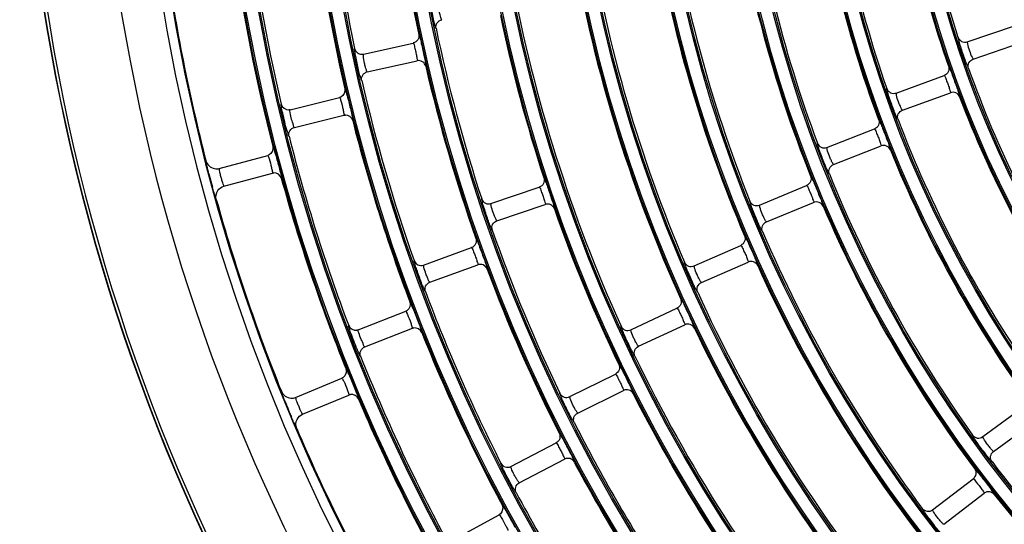
# Model space of a CAD drawing. Units: millimetres. Extents: x 0 to 420, y 0 to 297.
# Drawn here: x 134 to 146, y 225 to 231 of the extents above; entities that cross this region are included whole.
import ezdxf

# ---------------------------------------------------------------- set-up
doc = ezdxf.new("R2010")
doc.units = ezdxf.units.MM
doc.header["$LTSCALE"] = 23.1
doc.layers.get('0').update_dxf_attribs({"linetype": 'CONTINUOUS'})

msp = doc.modelspace()

# ---------------------------------------------------------------- linework, layer by layer
at = {"color": 7, "linetype": 'Continuous'}
for p, q in [((145.336, 230.871), (145.933, 231.074)), ((137.879, 230.72), (138.494, 230.856)), ((145.409, 230.658), (146.005, 230.861)), ((137.928, 230.5), (138.543, 230.637)), ((144.459, 230.239), (145.051, 230.455)), ((136.974, 230.033), (137.586, 230.183)), ((137.603, 230.189), (137.586, 230.183)), ((144.536, 230.028), (145.128, 230.243)), ((136.959, 230.031), (136.974, 230.034)), ((136.974, 230.033), (136.959, 230.031)), ((137.027, 229.815), (137.639, 229.965)), ((137.657, 229.967), (137.639, 229.965)), ((137.639, 229.965), (137.657, 229.967)), ((137.64, 229.965), (137.639, 229.964)), ((143.603, 229.567), (144.19, 229.796)), ((143.685, 229.358), (144.272, 229.586)), ((136.1, 229.308), (136.698, 229.468)), ((136.715, 229.475), (136.698, 229.468)), ((136.158, 229.091), (136.756, 229.251)), ((136.774, 229.254), (136.756, 229.251)), ((136.756, 229.251), (136.774, 229.254)), ((136.757, 229.252), (136.756, 229.251)), ((139.455, 228.875), (140.052, 229.077)), ((142.771, 228.856), (143.353, 229.097)), ((139.528, 228.662), (140.124, 228.864)), ((142.857, 228.648), (143.439, 228.889)), ((138.623, 228.115), (139.215, 228.331)), ((141.963, 228.105), (142.54, 228.359)), ((138.7, 227.904), (139.292, 228.119)), ((142.054, 227.899), (142.63, 228.153)), ((137.815, 227.316), (138.402, 227.545)), ((138.419, 227.553), (138.402, 227.545)), ((141.181, 227.317), (141.752, 227.583)), ((141.276, 227.113), (141.847, 227.379)), ((137.8, 227.312), (137.815, 227.316)), ((137.815, 227.316), (137.8, 227.312)), ((137.897, 227.107), (138.484, 227.335)), ((138.483, 227.335), (138.501, 227.34)), ((138.501, 227.34), (138.484, 227.335)), ((138.484, 227.336), (138.484, 227.335)), ((140.427, 226.492), (140.992, 226.77)), ((137.043, 226.483), (137.615, 226.72)), ((137.631, 226.729), (137.615, 226.72)), ((137.129, 226.275), (137.701, 226.512)), ((137.719, 226.517), (137.701, 226.512)), ((137.701, 226.512), (137.718, 226.517)), ((137.702, 226.513), (137.701, 226.512)), ((140.526, 226.29), (141.091, 226.568)), ((145.528, 225.998), (146.036, 226.37)), ((145.661, 225.816), (146.169, 226.189)), ((139.7, 225.63), (140.259, 225.921)), ((139.804, 225.43), (140.363, 225.721)), ((144.908, 225.095), (145.408, 225.479)), ((145.045, 224.917), (145.545, 225.3)), ((139.004, 224.732), (139.556, 225.035)), ((139.571, 225.046), (139.556, 225.035))]:
    msp.add_line(p, q, dxfattribs=at)
for radius in [22.042, 22.024, 21.872, 21.854, 21.007, 20.989, 20.837, 20.819, 19.972, 19.954, 19.802, 19.784, 18.937, 18.919, 18.767, 18.749, 17.902, 17.884, 17.732, 17.714, 16.867, 16.849, 16.697, 16.679, 15.832, 15.814, 15.662, 15.644, 14.797, 14.779, 14.627, 14.609, 13.762, 13.744, 13.592, 13.574, 12.727, 12.709, 12.557, 12.539]:
    msp.add_circle((158.122, 235.093), radius, dxfattribs=at)
for centre, radius, start, end in [((158.122, 235.093), 24.486, 180, 270), ((158.122, 235.093), 24.482, 180, 270), ((158.122, 235.093), 24.446, 180, 270), ((158.122, 235.093), 23.545, 180, 270), ((158.122, 235.093), 23.029, 180, 270), ((158.122, 235.093), 22.912, 180, 270), ((158.122, 235.093), 13.556, 184.6116, 197.8884), ((158.122, 235.093), 13.781, 185.8364, 199.1636), ((158.122, 235.093), 14.591, 185.8001, 199.1999), ((158.122, 235.093), 14.816, 187.0284, 200.4716), ((158.122, 235.093), 20.801, 185.5602, 191.9398), ((158.122, 235.093), 19.991, 185.5778, 191.9222), ((158.122, 235.093), 15.626, 186.9968, 200.5032), ((158.122, 235.093), 16.661, 188.2001, 201.7999), ((158.122, 235.093), 15.851, 188.2278, 201.7722), ((158.122, 235.093), 21.026, 186.7995, 193.2005), ((158.122, 235.093), 21.836, 186.7835, 193.2165), ((158.122, 235.093), 16.886, 189.4334, 203.0666), ((158.122, 235.093), 17.696, 189.409, 203.091), ((158.122, 235.093), 22.061, 188.0238, 194.4762), ((158.122, 235.093), 22.905, 188.1228, 194.3772), ((158.122, 235.093), 17.921, 190.6442, 204.3558), ((158.122, 235.093), 18.731, 190.6224, 204.3776), ((158.122, 235.093), 18.956, 191.8592, 198.1408), ((158.122, 235.093), 19.766, 191.8396, 198.1604), ((158.122, 235.093), 19.991, 193.0778, 199.4222), ((158.122, 235.093), 13.556, 199.6116, 212.8884), ((158.122, 235.093), 20.801, 193.0602, 199.4398), ((158.122, 235.093), 13.781, 200.8364, 214.1636), ((158.122, 235.093), 14.591, 200.8001, 214.1999), ((158.122, 235.093), 21.026, 194.2995, 200.7005), ((158.122, 235.093), 21.836, 194.2835, 200.7165), ((158.122, 235.093), 14.816, 202.0284, 215.4716), ((143.423, 231.154), 7.693, 194.3195, 195.6826), ((158.122, 235.093), 22.061, 195.5238, 201.9762), ((158.122, 235.093), 15.626, 201.9968, 215.5032), ((158.122, 235.093), 22.905, 195.6228, 201.8772), ((158.122, 235.093), 15.851, 203.2278, 216.7722), ((158.122, 235.093), 18.956, 199.3592, 205.6408), ((158.122, 235.093), 19.766, 199.3396, 205.6604), ((158.122, 235.093), 16.661, 203.2001, 216.7999), ((158.122, 235.093), 16.886, 204.4334, 218.0666), ((158.122, 235.093), 19.991, 200.5778, 206.9222), ((158.122, 235.093), 20.801, 200.5602, 206.9398), ((158.122, 235.093), 17.696, 204.409, 218.091), ((158.122, 235.093), 21.026, 201.7995, 208.2005), ((158.122, 235.093), 17.921, 205.6442, 219.3558), ((158.122, 235.093), 18.731, 205.6224, 219.3776), ((158.122, 235.093), 21.836, 201.7835, 208.2165), ((158.122, 235.093), 18.956, 206.8592, 213.1408), ((142.421, 228.614), 5.925, 201.4666, 201.587), ((143.893, 229.199), 7.509, 201.6034, 203.1995), ((158.122, 235.093), 22.061, 203.0238, 209.4762), ((158.122, 235.093), 19.766, 206.8396, 213.1604), ((158.122, 235.093), 22.905, 203.1228, 209.3772), ((158.122, 235.093), 19.991, 208.0778, 214.4222), ((158.122, 235.093), 15.626, 216.9968, 230.5032), ((158.122, 235.093), 20.801, 208.0602, 214.4398), ((158.122, 235.093), 15.851, 218.2278, 231.7722)]:
    msp.add_arc(centre, radius, start, end, dxfattribs=at)
for points, knots in [([(138.777, 231.037), (138.772, 231.037), (138.77, 231.062), (138.757, 231.093), (138.744, 231.159), (138.727, 231.235), (138.714, 231.311), (138.7, 231.377), (138.701, 231.411), (138.693, 231.434), (138.697, 231.436)], [0, 0, 0, 0, 0.032566, 0.130204, 0.292084, 0.500001, 0.707906, 0.869795, 0.967436, 1, 1, 1, 1]), ([(138.847, 231.144), (138.845, 231.143), (138.842, 231.157), (138.835, 231.172), (138.826, 231.209), (138.813, 231.263), (138.803, 231.32), (138.803, 231.351), (138.801, 231.364), (138.803, 231.365)], [0, 0, 0, 0, 0.03105, 0.12081, 0.27882, 0.500447, 0.879239, 0.968956, 1, 1, 1, 1]), ([(138.777, 231.037), (138.772, 231.06), (138.781, 231.111), (138.825, 231.139), (138.847, 231.144)], [0, 0, 0, 0, 0.499569, 1, 1, 1, 1]), ([(138.563, 230.963), (138.567, 230.94), (138.559, 230.89), (138.516, 230.862), (138.494, 230.857)], [0, 0, 0, 0, 0.499671, 1, 1, 1, 1]), ([(138.563, 230.963), (138.567, 230.962), (138.569, 230.938), (138.583, 230.908), (138.596, 230.842), (138.614, 230.768), (138.629, 230.692), (138.645, 230.628), (138.645, 230.594), (138.654, 230.571), (138.65, 230.569)], [0, 0, 0, 0, 0.032599, 0.129831, 0.291515, 0.500002, 0.708478, 0.870167, 0.967398, 1, 1, 1, 1]), ([(145.222, 230.929), (145.218, 230.926), (145.229, 230.904), (145.232, 230.87), (145.254, 230.806), (145.277, 230.732), (145.304, 230.659), (145.325, 230.595), (145.343, 230.567), (145.348, 230.542), (145.353, 230.543)], [0, 0, 0, 0, 0.032645, 0.130411, 0.292313, 0.499999, 0.707698, 0.86959, 0.967354, 1, 1, 1, 1]), ([(145.222, 230.929), (145.229, 230.907), (145.262, 230.867), (145.314, 230.864), (145.336, 230.871)], [0, 0, 0, 0, 0.499711, 1, 1, 1, 1]), ([(137.859, 230.392), (137.855, 230.392), (137.853, 230.417), (137.838, 230.447), (137.824, 230.513), (137.805, 230.588), (137.791, 230.665), (137.775, 230.73), (137.776, 230.764), (137.767, 230.787), (137.771, 230.789)], [0, 0, 0, 0, 0.032557, 0.130182, 0.292061, 0.500001, 0.70793, 0.869817, 0.967444, 1, 1, 1, 1]), ([(137.771, 230.789), (137.776, 230.767), (137.805, 230.723), (137.856, 230.715), (137.879, 230.72)], [0, 0, 0, 0, 0.499696, 1, 1, 1, 1]), ([(138.494, 230.857), (138.508, 230.844), (138.51, 230.801), (138.526, 230.749), (138.537, 230.7), (138.538, 230.668), (138.551, 230.639), (138.543, 230.637)], [0, 0, 0, 0, 0.24952, 0.499809, 0.751389, 0.87678, 1, 1, 1, 1]), ([(145.336, 230.871), (145.334, 230.87), (145.338, 230.858), (145.341, 230.825), (145.363, 230.761), (145.385, 230.697), (145.402, 230.67), (145.406, 230.658), (145.409, 230.658)], [0, 0, 0, 0, 0.032406, 0.123019, 0.50026, 0.877506, 0.967544, 1, 1, 1, 1]), ([(137.928, 230.5), (137.925, 230.5), (137.922, 230.513), (137.914, 230.528), (137.904, 230.565), (137.891, 230.618), (137.879, 230.675), (137.879, 230.706), (137.877, 230.72), (137.879, 230.72)], [0, 0, 0, 0, 0.031043, 0.120799, 0.278812, 0.500446, 0.879251, 0.968963, 1, 1, 1, 1]), ([(138.65, 230.569), (138.644, 230.591), (138.616, 230.634), (138.565, 230.641), (138.543, 230.637)], [0, 0, 0, 0, 0.499671, 1, 1, 1, 1]), ([(145.353, 230.543), (145.345, 230.565), (145.347, 230.617), (145.387, 230.65), (145.409, 230.658)], [0, 0, 0, 0, 0.499576, 1, 1, 1, 1]), ([(145.105, 230.569), (145.112, 230.547), (145.11, 230.496), (145.072, 230.463), (145.051, 230.455)], [0, 0, 0, 0, 0.499673, 1, 1, 1, 1]), ([(145.105, 230.569), (145.109, 230.569), (145.114, 230.545), (145.132, 230.517), (145.153, 230.454), (145.181, 230.382), (145.206, 230.31), (145.23, 230.248), (145.235, 230.215), (145.246, 230.193), (145.243, 230.191)], [0, 0, 0, 0, 0.032526, 0.129643, 0.29131, 0.500002, 0.708684, 0.870356, 0.967471, 1, 1, 1, 1]), ([(137.859, 230.392), (137.854, 230.415), (137.862, 230.466), (137.905, 230.495), (137.928, 230.5)], [0, 0, 0, 0, 0.499569, 1, 1, 1, 1]), ([(145.051, 230.455), (145.066, 230.444), (145.074, 230.402), (145.096, 230.353), (145.114, 230.305), (145.119, 230.273), (145.136, 230.247), (145.128, 230.243)], [0, 0, 0, 0, 0.249522, 0.499815, 0.751398, 0.876803, 1, 1, 1, 1]), ([(137.652, 230.291), (137.658, 230.291), (137.66, 230.254), (137.671, 230.236), (137.676, 230.217)], [0, 0, 0, 0, 0.250252, 1, 1, 1, 1]), ([(144.482, 229.911), (144.478, 229.911), (144.472, 229.935), (144.453, 229.963), (144.431, 230.027), (144.402, 230.099), (144.378, 230.173), (144.354, 230.236), (144.35, 230.269), (144.339, 230.292), (144.343, 230.294)], [0, 0, 0, 0, 0.032627, 0.130362, 0.292253, 0.500002, 0.707737, 0.869638, 0.967374, 1, 1, 1, 1]), ([(144.343, 230.294), (144.351, 230.272), (144.385, 230.233), (144.437, 230.232), (144.459, 230.239)], [0, 0, 0, 0, 0.499708, 1, 1, 1, 1]), ([(137.676, 230.217), (137.68, 230.202), (137.699, 230.133), (137.716, 230.064), (137.728, 230.009)], [0, 0, 0, 0, 0.221296, 1, 1, 1, 1]), ([(144.536, 230.028), (144.533, 230.027), (144.528, 230.039), (144.519, 230.054), (144.504, 230.089), (144.483, 230.14), (144.464, 230.195), (144.46, 230.226), (144.456, 230.238), (144.459, 230.239)], [0, 0, 0, 0, 0.031101, 0.120891, 0.278885, 0.500451, 0.879158, 0.968904, 1, 1, 1, 1]), ([(145.243, 230.191), (145.234, 230.212), (145.2, 230.25), (145.149, 230.251), (145.128, 230.243)], [0, 0, 0, 0, 0.499673, 1, 1, 1, 1]), ([(136.883, 229.99), (136.877, 230.017), (136.867, 230.054), (136.866, 230.087), (136.863, 230.099), (136.865, 230.1)], [0, 0, 0, 0, 0.749041, 0.936547, 1, 1, 1, 1]), ([(137.027, 229.815), (137.019, 229.813), (137.014, 229.867), (136.989, 229.909), (136.981, 229.98), (136.97, 230.021), (136.973, 230.032)], [0, 0, 0, 0, 0.108772, 0.454999, 0.844016, 1, 1, 1, 1]), ([(136.973, 230.032), (136.973, 230.032), (136.973, 230.033), (136.974, 230.033), (136.974, 230.033)], [0, 0, 0, 0, 0.612439, 1, 1, 1, 1]), ([(137.601, 230.143), (137.612, 230.107), (137.627, 230.055), (137.635, 229.997), (137.642, 229.972), (137.64, 229.965)], [0, 0, 0, 0, 0.614504, 0.877587, 1, 1, 1, 1]), ([(136.961, 229.705), (136.954, 229.705), (136.952, 229.747), (136.927, 229.793), (136.908, 229.889), (136.891, 229.955), (136.883, 229.99)], [0, 0, 0, 0, 0.072633, 0.290858, 0.635211, 1, 1, 1, 1]), ([(137.728, 230.009), (137.734, 229.982), (137.744, 229.945), (137.746, 229.913), (137.75, 229.901), (137.748, 229.899)], [0, 0, 0, 0, 0.748919, 0.936111, 1, 1, 1, 1]), ([(144.242, 229.911), (144.25, 229.89), (144.249, 229.839), (144.211, 229.804), (144.19, 229.796)], [0, 0, 0, 0, 0.499673, 1, 1, 1, 1]), ([(144.242, 229.911), (144.246, 229.911), (144.252, 229.887), (144.27, 229.86), (144.293, 229.797), (144.322, 229.726), (144.348, 229.654), (144.374, 229.593), (144.379, 229.56), (144.391, 229.538), (144.388, 229.536)], [0, 0, 0, 0, 0.032542, 0.129685, 0.291356, 0.500002, 0.708637, 0.870313, 0.967455, 1, 1, 1, 1]), ([(144.482, 229.911), (144.474, 229.933), (144.475, 229.985), (144.514, 230.02), (144.536, 230.028)], [0, 0, 0, 0, 0.499567, 1, 1, 1, 1]), ([(136.961, 229.705), (136.956, 229.728), (136.962, 229.779), (137.005, 229.809), (137.027, 229.815)], [0, 0, 0, 0, 0.500021, 1, 1, 1, 1]), ([(144.19, 229.796), (144.206, 229.785), (144.214, 229.743), (144.238, 229.695), (144.257, 229.647), (144.262, 229.616), (144.28, 229.59), (144.272, 229.586)], [0, 0, 0, 0, 0.249521, 0.499813, 0.751396, 0.876798, 1, 1, 1, 1]), ([(136.762, 229.578), (136.768, 229.578), (136.771, 229.541), (136.782, 229.523), (136.788, 229.505)], [0, 0, 0, 0, 0.250275, 1, 1, 1, 1]), ([(143.634, 229.24), (143.629, 229.239), (143.623, 229.264), (143.604, 229.291), (143.58, 229.354), (143.55, 229.426), (143.524, 229.499), (143.499, 229.561), (143.494, 229.595), (143.483, 229.617), (143.486, 229.62)], [0, 0, 0, 0, 0.032612, 0.130322, 0.29221, 0.500001, 0.70778, 0.869678, 0.96739, 1, 1, 1, 1]), ([(143.486, 229.62), (143.494, 229.598), (143.529, 229.559), (143.581, 229.559), (143.603, 229.567)], [0, 0, 0, 0, 0.499709, 1, 1, 1, 1]), ([(143.685, 229.358), (143.682, 229.357), (143.677, 229.369), (143.667, 229.383), (143.652, 229.418), (143.63, 229.468), (143.61, 229.523), (143.605, 229.554), (143.601, 229.566), (143.603, 229.567)], [0, 0, 0, 0, 0.031088, 0.12087, 0.278868, 0.50045, 0.879179, 0.968917, 1, 1, 1, 1]), ([(144.388, 229.536), (144.379, 229.557), (144.344, 229.594), (144.293, 229.594), (144.272, 229.586)], [0, 0, 0, 0, 0.499673, 1, 1, 1, 1]), ([(136.715, 229.429), (136.726, 229.393), (136.742, 229.341), (136.751, 229.283), (136.759, 229.259), (136.757, 229.252)], [0, 0, 0, 0, 0.614395, 0.877491, 1, 1, 1, 1]), ([(136.788, 229.505), (136.792, 229.49), (136.812, 229.421), (136.83, 229.352), (136.844, 229.298)], [0, 0, 0, 0, 0.221301, 1, 1, 1, 1]), ([(135.969, 229.251), (135.964, 229.273), (135.955, 229.311), (135.94, 229.36), (135.94, 229.386), (135.931, 229.403), (135.934, 229.405)], [0, 0, 0, 0, 0.43012, 0.745398, 0.934707, 1, 1, 1, 1]), ([(136.158, 229.091), (136.156, 229.09), (136.154, 229.104), (136.146, 229.118), (136.136, 229.155), (136.122, 229.198), (136.113, 229.241), (136.103, 229.278), (136.103, 229.295), (136.098, 229.308), (136.1, 229.308)], [0, 0, 0, 0, 0.029636, 0.119361, 0.277902, 0.500357, 0.722453, 0.880662, 0.970335, 1, 1, 1, 1]), ([(143.634, 229.24), (143.625, 229.261), (143.625, 229.313), (143.663, 229.349), (143.685, 229.357)], [0, 0, 0, 0, 0.499568, 1, 1, 1, 1]), ([(136.844, 229.298), (136.851, 229.271), (136.862, 229.234), (136.864, 229.202), (136.868, 229.19), (136.866, 229.188)], [0, 0, 0, 0, 0.748893, 0.9361, 1, 1, 1, 1]), ([(140.109, 229.191), (140.115, 229.169), (140.113, 229.118), (140.073, 229.085), (140.052, 229.078)], [0, 0, 0, 0, 0.499671, 1, 1, 1, 1]), ([(140.108, 229.191), (140.113, 229.191), (140.117, 229.167), (140.135, 229.138), (140.154, 229.075), (140.181, 229.002), (140.204, 228.929), (140.227, 228.867), (140.231, 228.833), (140.242, 228.812), (140.238, 228.809)], [0, 0, 0, 0, 0.03259, 0.129808, 0.29149, 0.500002, 0.708503, 0.87019, 0.967407, 1, 1, 1, 1]), ([(143.402, 229.213), (143.41, 229.192), (143.411, 229.141), (143.374, 229.106), (143.353, 229.097)], [0, 0, 0, 0, 0.499672, 1, 1, 1, 1]), ([(143.402, 229.213), (143.406, 229.214), (143.412, 229.19), (143.431, 229.163), (143.455, 229.101), (143.486, 229.03), (143.514, 228.959), (143.541, 228.898), (143.547, 228.865), (143.559, 228.844), (143.556, 228.841)], [0, 0, 0, 0, 0.032556, 0.129722, 0.291396, 0.500002, 0.708597, 0.870277, 0.967441, 1, 1, 1, 1]), ([(136.063, 228.924), (136.06, 228.925), (136.059, 228.943), (136.046, 228.966), (136.034, 229.016), (136.023, 229.053), (136.017, 229.075)], [0, 0, 0, 0, 0.065188, 0.254706, 0.569996, 1, 1, 1, 1]), ([(140.052, 229.078), (140.067, 229.066), (140.074, 229.024), (140.096, 228.975), (140.112, 228.927), (140.116, 228.895), (140.133, 228.868), (140.124, 228.864)], [0, 0, 0, 0, 0.24952, 0.49981, 0.75139, 0.876783, 1, 1, 1, 1]), ([(143.353, 229.097), (143.368, 229.087), (143.378, 229.045), (143.403, 228.997), (143.423, 228.95), (143.429, 228.919), (143.447, 228.893), (143.439, 228.889)], [0, 0, 0, 0, 0.249521, 0.499812, 0.751394, 0.876794, 1, 1, 1, 1]), ([(139.472, 228.547), (139.467, 228.547), (139.462, 228.571), (139.444, 228.599), (139.423, 228.663), (139.396, 228.736), (139.374, 228.81), (139.351, 228.874), (139.348, 228.907), (139.337, 228.93), (139.341, 228.932)], [0, 0, 0, 0, 0.032566, 0.130204, 0.292084, 0.500001, 0.707906, 0.869795, 0.967436, 1, 1, 1, 1]), ([(139.341, 228.932), (139.348, 228.91), (139.381, 228.87), (139.433, 228.868), (139.455, 228.875)], [0, 0, 0, 0, 0.49971, 1, 1, 1, 1]), ([(139.528, 228.662), (139.525, 228.661), (139.521, 228.674), (139.512, 228.688), (139.498, 228.724), (139.478, 228.775), (139.46, 228.83), (139.457, 228.861), (139.453, 228.874), (139.455, 228.875)], [0, 0, 0, 0, 0.03105, 0.12081, 0.27882, 0.500447, 0.879239, 0.968956, 1, 1, 1, 1]), ([(140.238, 228.809), (140.23, 228.83), (140.197, 228.869), (140.146, 228.871), (140.124, 228.864)], [0, 0, 0, 0, 0.499671, 1, 1, 1, 1]), ([(142.809, 228.529), (142.804, 228.529), (142.797, 228.553), (142.778, 228.58), (142.753, 228.642), (142.721, 228.713), (142.693, 228.786), (142.667, 228.848), (142.661, 228.881), (142.649, 228.903), (142.653, 228.905)], [0, 0, 0, 0, 0.032598, 0.130287, 0.292173, 0.500001, 0.707817, 0.869713, 0.967403, 1, 1, 1, 1]), ([(142.653, 228.905), (142.662, 228.884), (142.697, 228.846), (142.749, 228.847), (142.771, 228.856)], [0, 0, 0, 0, 0.499709, 1, 1, 1, 1]), ([(142.857, 228.648), (142.855, 228.647), (142.849, 228.659), (142.839, 228.673), (142.823, 228.707), (142.8, 228.757), (142.779, 228.811), (142.773, 228.842), (142.769, 228.855), (142.771, 228.856)], [0, 0, 0, 0, 0.031077, 0.120852, 0.278854, 0.500449, 0.879197, 0.968929, 1, 1, 1, 1]), ([(143.556, 228.841), (143.547, 228.862), (143.511, 228.899), (143.46, 228.897), (143.439, 228.889)], [0, 0, 0, 0, 0.499672, 1, 1, 1, 1]), ([(139.472, 228.547), (139.464, 228.569), (139.466, 228.621), (139.506, 228.654), (139.528, 228.662)], [0, 0, 0, 0, 0.499569, 1, 1, 1, 1]), ([(142.808, 228.529), (142.8, 228.551), (142.798, 228.603), (142.836, 228.639), (142.857, 228.648)], [0, 0, 0, 0, 0.499568, 1, 1, 1, 1]), ([(142.586, 228.477), (142.595, 228.456), (142.597, 228.405), (142.56, 228.369), (142.54, 228.359)], [0, 0, 0, 0, 0.499672, 1, 1, 1, 1]), ([(142.586, 228.477), (142.591, 228.477), (142.597, 228.454), (142.617, 228.427), (142.642, 228.365), (142.675, 228.296), (142.704, 228.225), (142.732, 228.164), (142.739, 228.132), (142.752, 228.111), (142.749, 228.108)], [0, 0, 0, 0, 0.032569, 0.129754, 0.291431, 0.500002, 0.708562, 0.870244, 0.967428, 1, 1, 1, 1]), ([(139.269, 228.445), (139.276, 228.424), (139.275, 228.372), (139.236, 228.339), (139.215, 228.331)], [0, 0, 0, 0, 0.499671, 1, 1, 1, 1]), ([(139.215, 228.331), (139.23, 228.32), (139.238, 228.278), (139.261, 228.229), (139.278, 228.181), (139.283, 228.149), (139.3, 228.123), (139.292, 228.119)], [0, 0, 0, 0, 0.24952, 0.499809, 0.751389, 0.87678, 1, 1, 1, 1]), ([(139.269, 228.445), (139.273, 228.445), (139.278, 228.421), (139.296, 228.393), (139.317, 228.33), (139.346, 228.259), (139.37, 228.186), (139.394, 228.124), (139.399, 228.091), (139.41, 228.069), (139.407, 228.066)], [0, 0, 0, 0, 0.032599, 0.129831, 0.291515, 0.500002, 0.708478, 0.870167, 0.967398, 1, 1, 1, 1]), ([(142.54, 228.359), (142.556, 228.349), (142.566, 228.308), (142.592, 228.26), (142.613, 228.214), (142.62, 228.183), (142.638, 228.158), (142.63, 228.153)], [0, 0, 0, 0, 0.249521, 0.499812, 0.751393, 0.87679, 1, 1, 1, 1]), ([(138.646, 227.788), (138.642, 227.787), (138.636, 227.812), (138.618, 227.84), (138.595, 227.903), (138.567, 227.975), (138.542, 228.049), (138.519, 228.112), (138.515, 228.145), (138.503, 228.167), (138.507, 228.17)], [0, 0, 0, 0, 0.032557, 0.130182, 0.292061, 0.500001, 0.70793, 0.869817, 0.967444, 1, 1, 1, 1]), ([(138.507, 228.17), (138.515, 228.148), (138.549, 228.109), (138.601, 228.108), (138.623, 228.115)], [0, 0, 0, 0, 0.499696, 1, 1, 1, 1]), ([(138.7, 227.904), (138.698, 227.903), (138.692, 227.915), (138.683, 227.93), (138.668, 227.965), (138.648, 228.016), (138.629, 228.071), (138.625, 228.102), (138.621, 228.114), (138.623, 228.115)], [0, 0, 0, 0, 0.031043, 0.120799, 0.278812, 0.500446, 0.879251, 0.968963, 1, 1, 1, 1]), ([(139.407, 228.066), (139.399, 228.088), (139.365, 228.126), (139.313, 228.127), (139.292, 228.119)], [0, 0, 0, 0, 0.499671, 1, 1, 1, 1]), ([(142.008, 227.78), (142.004, 227.779), (141.996, 227.803), (141.976, 227.83), (141.95, 227.892), (141.916, 227.962), (141.887, 228.034), (141.859, 228.095), (141.853, 228.128), (141.841, 228.15), (141.844, 228.152)], [0, 0, 0, 0, 0.032586, 0.130256, 0.29214, 0.500001, 0.70785, 0.869743, 0.967415, 1, 1, 1, 1]), ([(141.844, 228.152), (141.853, 228.131), (141.89, 228.094), (141.942, 228.096), (141.963, 228.106)], [0, 0, 0, 0, 0.49971, 1, 1, 1, 1]), ([(142.054, 227.899), (142.052, 227.899), (142.046, 227.911), (142.035, 227.924), (142.018, 227.958), (141.995, 228.008), (141.972, 228.061), (141.966, 228.092), (141.961, 228.104), (141.963, 228.105)], [0, 0, 0, 0, 0.031067, 0.120836, 0.278841, 0.500448, 0.879213, 0.968939, 1, 1, 1, 1]), ([(142.749, 228.108), (142.739, 228.129), (142.702, 228.164), (142.651, 228.162), (142.63, 228.153)], [0, 0, 0, 0, 0.499672, 1, 1, 1, 1]), ([(138.646, 227.788), (138.638, 227.809), (138.639, 227.861), (138.678, 227.896), (138.7, 227.904)], [0, 0, 0, 0, 0.499569, 1, 1, 1, 1]), ([(142.008, 227.78), (141.999, 227.801), (141.996, 227.853), (142.033, 227.89), (142.054, 227.899)], [0, 0, 0, 0, 0.499568, 1, 1, 1, 1]), ([(138.454, 227.66), (138.461, 227.661), (138.468, 227.62), (138.482, 227.603), (138.49, 227.583)], [0, 0, 0, 0, 0.250138, 1, 1, 1, 1]), ([(141.796, 227.702), (141.805, 227.681), (141.808, 227.63), (141.773, 227.593), (141.752, 227.584)], [0, 0, 0, 0, 0.499672, 1, 1, 1, 1]), ([(141.796, 227.702), (141.801, 227.703), (141.808, 227.679), (141.828, 227.653), (141.854, 227.592), (141.889, 227.523), (141.919, 227.452), (141.949, 227.393), (141.956, 227.36), (141.97, 227.34), (141.966, 227.337)], [0, 0, 0, 0, 0.03258, 0.129782, 0.291462, 0.500002, 0.708531, 0.870215, 0.967417, 1, 1, 1, 1]), ([(138.423, 227.507), (138.438, 227.473), (138.46, 227.423), (138.475, 227.366), (138.486, 227.343), (138.484, 227.336)], [0, 0, 0, 0, 0.614504, 0.877587, 1, 1, 1, 1]), ([(138.49, 227.583), (138.497, 227.567), (138.527, 227.495), (138.555, 227.422), (138.575, 227.366)], [0, 0, 0, 0, 0.233015, 1, 1, 1, 1]), ([(141.752, 227.584), (141.768, 227.574), (141.78, 227.533), (141.807, 227.486), (141.828, 227.44), (141.836, 227.409), (141.855, 227.384), (141.847, 227.379)], [0, 0, 0, 0, 0.24952, 0.499811, 0.751392, 0.876786, 1, 1, 1, 1]), ([(137.722, 227.285), (137.715, 227.306), (137.714, 227.329), (137.692, 227.364), (137.698, 227.368)], [0, 0, 0, 0, 0.750265, 1, 1, 1, 1]), ([(138.575, 227.366), (138.582, 227.346), (138.583, 227.323), (138.605, 227.289), (138.6, 227.285)], [0, 0, 0, 0, 0.749829, 1, 1, 1, 1]), ([(141.233, 226.993), (141.229, 226.992), (141.221, 227.016), (141.2, 227.042), (141.172, 227.103), (141.138, 227.173), (141.107, 227.244), (141.078, 227.305), (141.071, 227.338), (141.058, 227.359), (141.061, 227.362)], [0, 0, 0, 0, 0.032575, 0.130231, 0.292112, 0.500002, 0.707879, 0.869769, 0.967425, 1, 1, 1, 1]), ([(141.061, 227.362), (141.071, 227.341), (141.108, 227.304), (141.16, 227.308), (141.181, 227.317)], [0, 0, 0, 0, 0.499717, 1, 1, 1, 1]), ([(141.967, 227.337), (141.956, 227.357), (141.919, 227.392), (141.868, 227.389), (141.847, 227.379)], [0, 0, 0, 0, 0.499672, 1, 1, 1, 1]), ([(137.846, 226.989), (137.837, 226.989), (137.833, 227.016), (137.817, 227.04), (137.794, 227.1), (137.76, 227.181), (137.734, 227.251), (137.722, 227.285)], [0, 0, 0, 0, 0.07647, 0.172181, 0.306127, 0.657969, 1, 1, 1, 1]), ([(137.897, 227.107), (137.889, 227.104), (137.877, 227.156), (137.846, 227.195), (137.83, 227.264), (137.813, 227.303), (137.814, 227.315)], [0, 0, 0, 0, 0.108772, 0.454998, 0.844016, 1, 1, 1, 1]), ([(137.814, 227.315), (137.814, 227.315), (137.814, 227.316), (137.815, 227.316), (137.815, 227.316)], [0, 0, 0, 0, 0.612439, 1, 1, 1, 1]), ([(141.276, 227.113), (141.274, 227.112), (141.268, 227.124), (141.257, 227.138), (141.24, 227.171), (141.215, 227.22), (141.191, 227.273), (141.184, 227.304), (141.179, 227.316), (141.181, 227.317)], [0, 0, 0, 0, 0.031105, 0.120849, 0.279336, 0.501128, 0.879256, 0.968951, 1, 1, 1, 1]), ([(137.845, 226.989), (137.837, 227.011), (137.837, 227.063), (137.875, 227.098), (137.897, 227.107)], [0, 0, 0, 0, 0.500021, 1, 1, 1, 1]), ([(141.233, 226.993), (141.223, 227.014), (141.22, 227.065), (141.255, 227.103), (141.276, 227.113)], [0, 0, 0, 0, 0.499578, 1, 1, 1, 1]), ([(141.033, 226.89), (141.043, 226.869), (141.047, 226.818), (141.012, 226.781), (140.992, 226.77)], [0, 0, 0, 0, 0.499671, 1, 1, 1, 1]), ([(141.033, 226.89), (141.037, 226.891), (141.045, 226.867), (141.066, 226.841), (141.094, 226.781), (141.129, 226.713), (141.162, 226.643), (141.193, 226.584), (141.201, 226.552), (141.214, 226.531), (141.211, 226.528)], [0, 0, 0, 0, 0.03259, 0.129808, 0.29149, 0.500002, 0.708503, 0.87019, 0.967407, 1, 1, 1, 1]), ([(137.664, 226.837), (137.671, 226.838), (137.679, 226.797), (137.694, 226.78), (137.703, 226.761)], [0, 0, 0, 0, 0.250162, 1, 1, 1, 1]), ([(137.703, 226.761), (137.71, 226.744), (137.741, 226.673), (137.77, 226.601), (137.792, 226.545)], [0, 0, 0, 0, 0.233022, 1, 1, 1, 1]), ([(140.991, 226.77), (141.008, 226.761), (141.02, 226.72), (141.048, 226.674), (141.071, 226.629), (141.079, 226.597), (141.099, 226.573), (141.091, 226.568)], [0, 0, 0, 0, 0.24952, 0.49981, 0.75139, 0.876783, 1, 1, 1, 1]), ([(137.637, 226.683), (137.653, 226.649), (137.676, 226.6), (137.692, 226.543), (137.703, 226.52), (137.702, 226.513)], [0, 0, 0, 0, 0.614395, 0.877491, 1, 1, 1, 1]), ([(136.907, 226.446), (136.901, 226.462), (136.891, 226.489), (136.875, 226.525), (136.872, 226.544), (136.865, 226.556), (136.866, 226.558)], [0, 0, 0, 0, 0.43459, 0.74697, 0.934643, 1, 1, 1, 1]), ([(137.792, 226.545), (137.8, 226.525), (137.801, 226.503), (137.824, 226.469), (137.819, 226.464)], [0, 0, 0, 0, 0.749806, 1, 1, 1, 1]), ([(140.486, 226.169), (140.481, 226.168), (140.473, 226.191), (140.452, 226.217), (140.423, 226.278), (140.386, 226.346), (140.354, 226.417), (140.324, 226.477), (140.316, 226.51), (140.302, 226.53), (140.306, 226.533)], [0, 0, 0, 0, 0.032566, 0.130204, 0.292084, 0.500001, 0.707906, 0.869795, 0.967436, 1, 1, 1, 1]), ([(140.306, 226.533), (140.316, 226.513), (140.354, 226.477), (140.406, 226.482), (140.427, 226.492)], [0, 0, 0, 0, 0.49971, 1, 1, 1, 1]), ([(141.211, 226.528), (141.201, 226.549), (141.163, 226.583), (141.112, 226.578), (141.091, 226.568)], [0, 0, 0, 0, 0.499671, 1, 1, 1, 1]), ([(137.129, 226.275), (137.127, 226.275), (137.124, 226.288), (137.113, 226.301), (137.099, 226.336), (137.08, 226.377), (137.065, 226.419), (137.05, 226.454), (137.048, 226.47), (137.041, 226.482), (137.043, 226.483)], [0, 0, 0, 0, 0.029636, 0.119361, 0.277902, 0.500357, 0.722453, 0.880662, 0.970335, 1, 1, 1, 1]), ([(140.526, 226.29), (140.524, 226.289), (140.518, 226.301), (140.507, 226.314), (140.488, 226.347), (140.462, 226.396), (140.437, 226.448), (140.43, 226.478), (140.425, 226.491), (140.427, 226.492)], [0, 0, 0, 0, 0.03105, 0.12081, 0.27882, 0.500447, 0.879239, 0.968956, 1, 1, 1, 1]), ([(140.485, 226.168), (140.475, 226.189), (140.47, 226.241), (140.505, 226.279), (140.526, 226.29)], [0, 0, 0, 0, 0.499569, 1, 1, 1, 1]), ([(137.057, 226.098), (137.054, 226.098), (137.05, 226.116), (137.035, 226.137), (137.016, 226.185), (137, 226.22), (136.991, 226.241)], [0, 0, 0, 0, 0.065188, 0.254706, 0.569996, 1, 1, 1, 1]), ([(140.298, 226.041), (140.308, 226.021), (140.313, 225.97), (140.279, 225.931), (140.259, 225.921)], [0, 0, 0, 0, 0.499671, 1, 1, 1, 1]), ([(140.298, 226.041), (140.302, 226.042), (140.31, 226.019), (140.332, 225.993), (140.361, 225.934), (140.398, 225.866), (140.432, 225.797), (140.464, 225.739), (140.473, 225.707), (140.487, 225.687), (140.484, 225.684)], [0, 0, 0, 0, 0.032599, 0.129831, 0.291515, 0.500002, 0.708478, 0.870167, 0.967398, 1, 1, 1, 1]), ([(140.259, 225.921), (140.276, 225.912), (140.289, 225.871), (140.318, 225.826), (140.342, 225.781), (140.351, 225.75), (140.371, 225.726), (140.363, 225.721)], [0, 0, 0, 0, 0.24952, 0.499809, 0.751389, 0.87678, 1, 1, 1, 1]), ([(145.642, 225.69), (145.638, 225.688), (145.626, 225.71), (145.6, 225.732), (145.561, 225.786), (145.513, 225.847), (145.469, 225.911), (145.429, 225.965), (145.416, 225.996), (145.399, 226.015), (145.401, 226.018)], [0, 0, 0, 0, 0.032612, 0.130324, 0.29221, 0.500001, 0.707779, 0.869675, 0.967389, 1, 1, 1, 1]), ([(145.401, 226.018), (145.415, 225.999), (145.459, 225.971), (145.509, 225.984), (145.528, 225.998)], [0, 0, 0, 0, 0.499714, 1, 1, 1, 1]), ([(145.661, 225.816), (145.659, 225.815), (145.651, 225.825), (145.638, 225.836), (145.613, 225.866), (145.58, 225.909), (145.546, 225.957), (145.533, 225.985), (145.526, 225.996), (145.528, 225.998)], [0, 0, 0, 0, 0.031123, 0.120957, 0.279106, 0.500814, 0.879159, 0.968903, 1, 1, 1, 1]), ([(145.642, 225.689), (145.628, 225.708), (145.615, 225.758), (145.642, 225.802), (145.661, 225.816)], [0, 0, 0, 0, 0.499575, 1, 1, 1, 1]), ([(139.766, 225.308), (139.762, 225.307), (139.753, 225.33), (139.731, 225.356), (139.701, 225.416), (139.663, 225.484), (139.629, 225.553), (139.598, 225.613), (139.589, 225.645), (139.575, 225.666), (139.579, 225.669)], [0, 0, 0, 0, 0.032557, 0.130182, 0.292061, 0.500001, 0.70793, 0.869817, 0.967444, 1, 1, 1, 1]), ([(139.578, 225.669), (139.589, 225.648), (139.628, 225.614), (139.68, 225.619), (139.7, 225.63)], [0, 0, 0, 0, 0.499696, 1, 1, 1, 1]), ([(140.484, 225.684), (140.473, 225.704), (140.434, 225.737), (140.383, 225.731), (140.363, 225.721)], [0, 0, 0, 0, 0.499671, 1, 1, 1, 1]), ([(139.804, 225.43), (139.802, 225.429), (139.795, 225.441), (139.784, 225.454), (139.765, 225.487), (139.738, 225.535), (139.712, 225.586), (139.704, 225.617), (139.698, 225.629), (139.7, 225.63)], [0, 0, 0, 0, 0.031043, 0.120799, 0.278812, 0.500446, 0.879251, 0.968963, 1, 1, 1, 1]), ([(145.425, 225.604), (145.439, 225.586), (145.452, 225.536), (145.426, 225.493), (145.408, 225.479)], [0, 0, 0, 0, 0.499672, 1, 1, 1, 1]), ([(145.425, 225.604), (145.432, 225.606), (145.45, 225.569), (145.469, 225.556), (145.483, 225.539)], [0, 0, 0, 0, 0.249924, 1, 1, 1, 1]), ([(145.483, 225.539), (145.494, 225.525), (145.541, 225.465), (145.588, 225.404), (145.623, 225.357)], [0, 0, 0, 0, 0.233463, 1, 1, 1, 1]), ([(139.766, 225.308), (139.756, 225.328), (139.75, 225.38), (139.784, 225.419), (139.804, 225.43)], [0, 0, 0, 0, 0.499569, 1, 1, 1, 1]), ([(145.408, 225.479), (145.426, 225.473), (145.446, 225.435), (145.482, 225.395), (145.513, 225.355), (145.528, 225.326), (145.552, 225.306), (145.545, 225.3)], [0, 0, 0, 0, 0.249521, 0.499812, 0.751394, 0.876794, 1, 1, 1, 1]), ([(145.67, 225.284), (145.656, 225.302), (145.612, 225.328), (145.563, 225.314), (145.545, 225.3)], [0, 0, 0, 0, 0.499672, 1, 1, 1, 1]), ([(145.623, 225.357), (145.635, 225.339), (145.643, 225.317), (145.675, 225.29), (145.67, 225.284)], [0, 0, 0, 0, 0.750044, 1, 1, 1, 1]), ([(139.592, 225.157), (139.599, 225.158), (139.611, 225.119), (139.628, 225.104), (139.638, 225.085)], [0, 0, 0, 0, 0.250138, 1, 1, 1, 1]), ([(139.638, 225.085), (139.648, 225.07), (139.686, 225.002), (139.723, 224.934), (139.751, 224.881)], [0, 0, 0, 0, 0.233015, 1, 1, 1, 1]), ([(145.029, 224.789), (145.025, 224.788), (145.012, 224.809), (144.986, 224.831), (144.946, 224.884), (144.897, 224.945), (144.851, 225.007), (144.81, 225.06), (144.796, 225.091), (144.779, 225.109), (144.781, 225.113)], [0, 0, 0, 0, 0.032598, 0.130287, 0.292173, 0.500001, 0.707817, 0.869713, 0.967403, 1, 1, 1, 1]), ([(144.781, 225.112), (144.795, 225.094), (144.839, 225.067), (144.89, 225.081), (144.908, 225.095)], [0, 0, 0, 0, 0.499709, 1, 1, 1, 1]), ([(145.045, 224.917), (145.043, 224.915), (145.035, 224.925), (145.021, 224.936), (144.997, 224.965), (144.962, 225.008), (144.927, 225.054), (144.914, 225.083), (144.906, 225.094), (144.908, 225.095)], [0, 0, 0, 0, 0.031077, 0.120852, 0.278854, 0.500449, 0.879197, 0.968929, 1, 1, 1, 1]), ([(139.582, 225.001), (139.601, 224.969), (139.629, 224.922), (139.652, 224.868), (139.665, 224.846), (139.665, 224.839)], [0, 0, 0, 0, 0.614504, 0.877587, 1, 1, 1, 1])]:
    msp.add_open_spline(points, degree=3, knots=knots, dxfattribs=at)
for points in [[(137.652, 230.291), (137.66, 230.254), (137.637, 230.206), (137.603, 230.189)], [(137.586, 230.183), (137.596, 230.174), (137.595, 230.156), (137.601, 230.143)], [(136.865, 230.1), (136.874, 230.062), (136.92, 230.029), (136.959, 230.031)], [(137.748, 229.899), (137.738, 229.936), (137.695, 229.969), (137.657, 229.967)], [(136.762, 229.578), (136.771, 229.541), (136.749, 229.492), (136.715, 229.475)], [(136.698, 229.469), (136.709, 229.459), (136.707, 229.441), (136.715, 229.429)], [(135.934, 229.405), (135.946, 229.358), (135.993, 229.314), (136.041, 229.306)], [(136.041, 229.306), (136.06, 229.302), (136.081, 229.303), (136.1, 229.308)], [(136.866, 229.188), (136.856, 229.225), (136.811, 229.256), (136.774, 229.254)], [(136.081, 229.036), (136.099, 229.062), (136.128, 229.083), (136.158, 229.091)], [(136.063, 228.924), (136.053, 228.961), (136.06, 229.005), (136.081, 229.036)], [(138.454, 227.66), (138.467, 227.625), (138.45, 227.574), (138.419, 227.553)], [(138.402, 227.545), (138.414, 227.537), (138.415, 227.519), (138.423, 227.507)], [(137.698, 227.368), (137.712, 227.332), (137.762, 227.304), (137.8, 227.312)], [(138.6, 227.285), (138.586, 227.32), (138.538, 227.346), (138.501, 227.34)], [(137.664, 226.837), (137.678, 226.802), (137.663, 226.75), (137.631, 226.729)], [(137.615, 226.72), (137.627, 226.712), (137.628, 226.694), (137.637, 226.683)], [(136.866, 226.558), (136.885, 226.513), (136.937, 226.475), (136.985, 226.473)], [(137.819, 226.464), (137.804, 226.499), (137.756, 226.525), (137.719, 226.517)], [(136.985, 226.473), (137.005, 226.472), (137.025, 226.476), (137.043, 226.483)], [(137.06, 226.211), (137.074, 226.239), (137.1, 226.263), (137.129, 226.275)], [(137.057, 226.098), (137.042, 226.132), (137.043, 226.177), (137.06, 226.211)], [(139.592, 225.157), (139.61, 225.124), (139.6, 225.07), (139.571, 225.046)], [(139.556, 225.035), (139.569, 225.029), (139.572, 225.011), (139.582, 225.001)]]:
    msp.add_open_spline(points, degree=3, dxfattribs=at)

doc.saveas('drawing.dxf')
